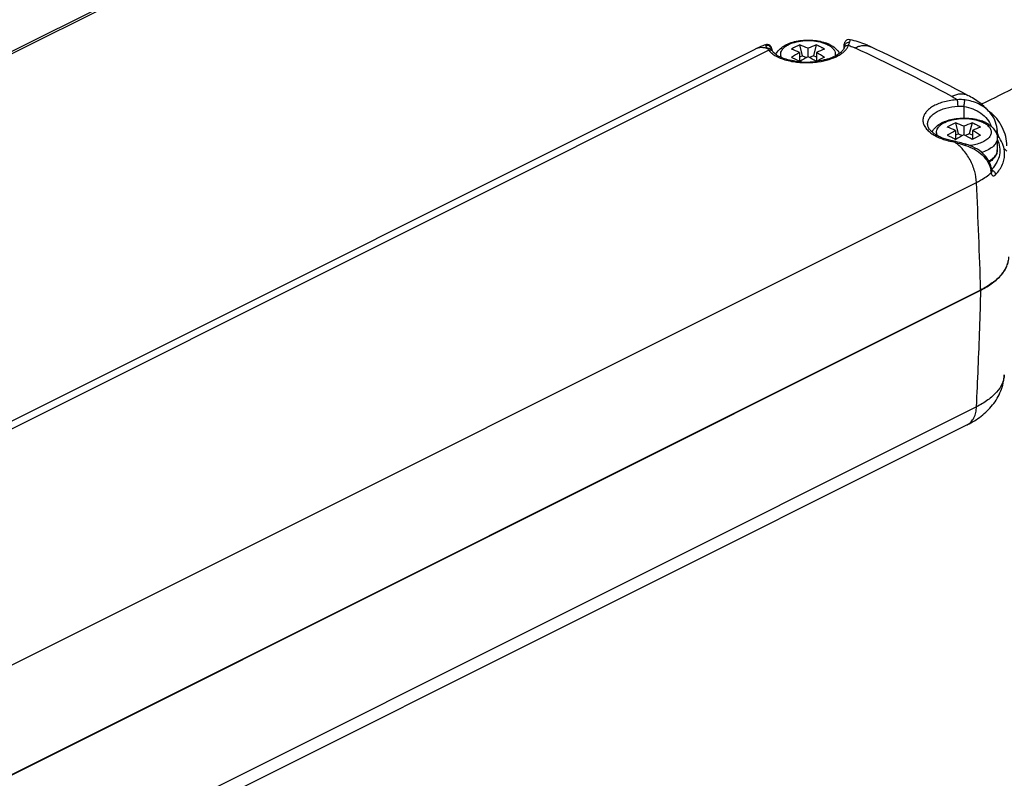
# Model space of a CAD drawing. Units: millimetres. Extents: x 763 to 1604, y 23 to 844.
# Drawn here: x 1100 to 1182, y 189 to 253 of the extents above; entities that cross this region are included whole.
import ezdxf

# ---------------------------------------------------------------- set-up
doc = ezdxf.new("R2010")
doc.units = ezdxf.units.MM
doc.header["$LTSCALE"] = 19.36
doc.layers.get('0').update_dxf_attribs({"linetype": 'CONTINUOUS'})
doc.layers.add('COMPONENTI_DI_ASSIEME', color=7, linetype='CONTINUOUS')

# ---------------------------------------------------------------- blocks, each defined once
blk = doc.blocks.new('A$C466A484A')
at = {"layer": 'COMPONENTI_DI_ASSIEME', "color": 7, "linetype": 'Continuous'}
for p, q in [((23.348, 61.393), (254.537, 176.988)), ((90.303, 64.073), (297.929, 167.886)), ((297.93, 167.886), (297.93, 167.886)), ((299.31, 167.839), (299.308, 167.844)), ((299.346, 167.772), (299.345, 167.773)), ((301.906, 167.326), (301.669, 168.241)), ((302.355, 167.953), (302.355, 167.246)), ((303.042, 168.241), (302.805, 167.326)), ((305.38, 167.985), (305.38, 167.985)), ((305.381, 167.995), (305.381, 167.989)), ((307.616, 168.081), (307.616, 168.081)), ((299.407, 167.68), (299.407, 167.681)), ((301.648, 167.599), (301.648, 166.858)), ((301.906, 167.326), (301.648, 167.198)), ((301.906, 167.326), (302.218, 167.17)), ((302.805, 167.326), (302.493, 167.17)), ((303.062, 167.198), (302.805, 167.326)), ((303.062, 167.599), (303.062, 166.855)), ((315.768, 164.006), (315.768, 164.006)), ((317.606, 162.586), (317.605, 162.587)), ((314.987, 160.786), (314.75, 161.7)), ((315.437, 161.412), (315.437, 160.705)), ((316.123, 161.7), (315.886, 160.786)), ((318.228, 161.106), (318.23, 161.053)), ((314.73, 161.059), (314.73, 160.318)), ((314.987, 160.786), (314.73, 160.657)), ((314.987, 160.786), (315.299, 160.629)), ((315.886, 160.786), (315.574, 160.629)), ((316.144, 160.657), (315.886, 160.786)), ((316.144, 161.059), (316.144, 160.317)), ((318.237, 160.407), (318.237, 159.428)), ((318.411, 160.442), (318.411, 160.442)), ((314.727, 160.137), (314.727, 160.137)), ((315.544, 159.929), (315.544, 159.928)), ((316.839, 147.683), (108.96, 43.744)), ((108.961, 43.732), (316.864, 147.683)), ((315.712, 136.382), (219.975, 88.514))]:
    blk.add_line(p, q, dxfattribs=at)
at = {"layer": 'COMPONENTI_DI_ASSIEME', "color": 9, "linetype": 'Continuous'}
for p, q in [((23.468, 61.651), (254.675, 177.255)), ((299.067, 167.802), (201.271, 118.904)), ((299.315, 167.858), (299.314, 167.833)), ((303.976, 168.272), (304.005, 168.257)), ((305.403, 168.094), (305.403, 168.084)), ((305.403, 168.084), (305.403, 168.094)), ((315.437, 163.077), (315.437, 162.103)), ((312.388, 161.576), (312.388, 161.58)), ((317.057, 161.731), (317.087, 161.716)), ((220.312, 108.617), (316.489, 156.705)), ((318.825, 140.565), (318.825, 140.558)), ((316.489, 137.895), (219.975, 89.637))]:
    blk.add_line(p, q, dxfattribs=at)
for centre, radius, start, end in [((298.926, 167.804), 0.387, 9.75197, 18.68461), ((298.93, 167.804), 0.383, 5.09908, 9.75984), ((299.07, 167.605), 0.323, 31.38377, 37.07928), ((329.946, 167.208), 24.577, 177.99516, 178.17668), ((319.534, 167.573), 14.159, 177.62572, 177.99575), ((305.76, 168.087), 0.357, 170.71637, 178.92932), ((292.777, 167.982), 12.627, 0.50738, 0.73202), ((232.079, 9.413), 175.081, 61.94548, 64.92442), ((300.315, 168.742), 1.565, 225.14794, 229.10829), ((300.398, 168.836), 1.69, 229.05685, 229.97602), ((302.177, 173.522), 6.769, 262.40574, 265.63436), ((302.199, 173.773), 7.021, 265.60888, 265.90339), ((302.212, 173.976), 7.224, 265.92169, 275.59972), ((302.239, 173.663), 6.91, 275.62312, 278.11924), ((316.147, 160.622), 2.476, 55.23616, 56.52703), ((316.089, 160.538), 2.578, 53.47802, 55.23314), ((318.133, 161.102), 0.0954, 354.79996, 2.72165), ((312.104, 150.579), 9.834, 75.43557, 76.63159), ((311.685, 148.943), 11.522, 75.20371, 75.46629), ((311.603, 148.631), 11.845, 74.94554, 75.20375), ((315.788, 162.848), 3.8, 287.37355, 288.81301), ((315.827, 162.732), 3.678, 288.81983, 288.98791), ((315.791, 157.381), 1.939, 4.0731, 9.92285), ((317.616, 157.318), 0.462, 61.70967, 71.21608), ((-154.773, 133.893), 471.814, 1.67495, 2.77141), ((-132.888, 159.949), 449.919, 358.02573, 358.43773), ((-124.126, 159.651), 441.152, 357.17319, 358.02528)]:
    blk.add_arc(centre, radius, start, end, dxfattribs=at)
at = {"layer": 'COMPONENTI_DI_ASSIEME', "color": 7, "linetype": 'Continuous'}
for centre, radius, start, end in [((298.153, 167.792), 1.171, 3.94689, 5.24161), ((297.522, 167.747), 1.804, 3.7068, 4.00291), ((305.717, 159.26), 9.851, 114.26534, 118.86476), ((297.033, 157.555), 11.053, 65.32308, 69.1816), ((297.741, 157.909), 11.053, 65.32305, 69.18163), ((306.97, 157.909), 11.053, 110.8184, 114.67692), ((307.677, 157.556), 11.053, 110.81831, 114.67702), ((302.703, 165.236), 3.368, 67.1976, 71.08912), ((302.812, 165.504), 3.079, 66.52108, 67.13315), ((302.879, 165.657), 2.912, 63.47847, 66.53378), ((231.892, 6.44), 178.5, 61.97239, 64.89817), ((308.028, 155.823), 13.393, 118.44634, 121.84226), ((302.151, 172.895), 6.091, 261.84702, 262.58523), ((308.733, 155.474), 13.389, 118.44579, 121.84281), ((295.977, 155.473), 13.39, 58.19377, 61.55391), ((311.156, 151.503), 17.357, 115.26108, 117.82311), ((296.68, 155.819), 13.398, 58.15835, 61.55305), ((302.183, 173.155), 6.353, 262.60082, 265.16912), ((302.194, 173.281), 6.479, 265.16446, 265.334), ((302.217, 173.599), 6.798, 265.36329, 276.96861), ((302.255, 173.245), 6.442, 277.0162, 277.69248), ((318.799, 152.719), 9.851, 114.26534, 118.86476), ((310.115, 151.015), 11.053, 65.32308, 69.1816), ((310.822, 151.368), 11.053, 65.32305, 69.18163), ((320.052, 151.368), 11.053, 110.8184, 114.67692), ((320.758, 151.015), 11.053, 110.81831, 114.67702), ((315.784, 158.695), 3.368, 67.1976, 71.08912), ((315.893, 158.963), 3.079, 66.52108, 67.13315), ((315.961, 159.116), 2.912, 63.47847, 66.53378), ((315.981, 160.997), 2.249, 2.79571, 5.29014), ((321.109, 149.283), 13.393, 118.44634, 121.84226), ((321.814, 148.933), 13.389, 118.44579, 121.84281), ((309.055, 148.925), 13.397, 58.1583, 61.5531), ((324.263, 144.91), 17.416, 115.2645, 117.8656), ((309.762, 149.279), 13.398, 58.15835, 61.55305), ((315.565, 165.694), 5.608, 257.43532, 258.4589), ((312.397, 150.167), 10.238, 78.21519, 78.47332), ((311.905, 147.859), 12.598, 77.05595, 78.16929), ((311.523, 146.181), 14.32, 76.94356, 77.06791), ((314.337, 155.597), 4.497, 73.81657, 74.42256), ((317.945, 158.298), 1.504, 43.02875, 55.39783), ((315.711, 157.482), 2.074, 4.44196, 6.05253)]:
    blk.add_arc(centre, radius, start, end, dxfattribs=at)
for points, knots in [([(360.16, 178.692), (360.16, 179.184), (360.083, 179.945), (359.782, 180.94), (359.416, 181.702), (358.897, 182.427), (358.218, 183.071), (357.391, 183.596), (356.443, 183.97), (355.414, 184.184), (354.347, 184.253), (353.275, 184.216), (351.876, 184.068), (350.186, 183.756), (347.611, 183.119), (345.136, 182.349), (342.732, 181.524), (340.419, 180.682), (338.184, 179.761), (336.088, 178.689), (334.65, 177.82), (333.336, 176.891), (332.142, 175.919), (331.052, 174.925), (329.72, 173.609), (328.181, 171.951), (326.37, 169.989), (324.477, 168.096), (322.343, 166.3), (319.81, 164.645), (317.907, 163.745), (316.907, 163.258)], [0, 0, 0, 0, 0.027802, 0.042777, 0.058628, 0.075381, 0.09292, 0.111275, 0.130417, 0.15023, 0.170475, 0.190766, 0.210846, 0.249977, 0.287843, 0.360852, 0.396436, 0.4316, 0.500085, 0.532976, 0.564679, 0.595011, 0.623936, 0.651674, 0.678426, 0.7298, 0.779597, 0.829434, 0.88111, 0.937089, 1, 1, 1, 1]), ([(299.661, 167.433), (299.726, 167.58), (299.92, 167.854), (300.325, 168.17), (300.818, 168.403), (301.377, 168.563), (301.981, 168.647), (302.604, 168.655), (303.215, 168.586), (303.608, 168.486), (303.795, 168.422)], [0, 0, 0, 0, 0.105643, 0.216085, 0.33434, 0.462011, 0.596834, 0.734562, 0.870306, 1, 1, 1, 1]), ([(305.89, 168.676), (305.812, 168.694), (305.641, 168.683), (305.459, 168.536), (305.402, 168.383), (305.395, 168.304), (305.394, 168.286)], [0, 0, 0, 0, 0.336139, 0.670215, 0.921217, 1, 1, 1, 1]), ([(307.616, 168.081), (307.481, 168.145), (306.922, 168.387), (306.337, 168.568), (305.89, 168.676)], [0, 0, 0, 0, 0.244942, 1, 1, 1, 1]), ([(298.777, 168.255), (298.704, 168.228), (298.417, 168.115), (298.135, 167.989), (297.929, 167.886)], [0, 0, 0, 0, 0.252917, 1, 1, 1, 1]), ([(299.314, 167.94), (299.307, 167.985), (299.272, 168.09), (299.153, 168.223), (298.968, 168.293), (298.836, 168.277), (298.777, 168.255)], [0, 0, 0, 0, 0.192941, 0.45966, 0.729663, 1, 1, 1, 1]), ([(299.345, 167.773), (299.341, 167.78), (299.328, 167.802), (299.316, 167.824), (299.31, 167.839)], [0, 0, 0, 0, 0.349102, 1, 1, 1, 1]), ([(299.319, 167.899), (299.319, 167.902), (299.318, 167.916), (299.316, 167.929), (299.314, 167.94)], [0, 0, 0, 0, 0.204685, 1, 1, 1, 1]), ([(299.407, 167.681), (299.401, 167.689), (299.379, 167.719), (299.359, 167.75), (299.346, 167.772)], [0, 0, 0, 0, 0.284506, 1, 1, 1, 1]), ([(303.397, 168.072), (303.368, 168.087), (303.316, 168.111), (303.242, 168.147), (303.155, 168.192), (303.086, 168.221), (303.042, 168.241)], [0, 0, 0, 0, 0.25013, 0.438201, 0.626628, 1, 1, 1, 1]), ([(303.749, 167.887), (303.72, 167.903), (303.669, 167.933), (303.596, 167.971), (303.507, 168.014), (303.442, 168.05), (303.397, 168.072)], [0, 0, 0, 0, 0.251575, 0.438959, 0.625422, 1, 1, 1, 1]), ([(305.357, 167.929), (305.315, 167.837), (305.164, 167.643), (304.829, 167.392), (304.362, 167.162), (304, 167.046), (303.803, 166.995)], [0, 0, 0, 0, 0.162221, 0.388495, 0.671788, 1, 1, 1, 1]), ([(304.179, 168.262), (304.35, 168.177), (304.668, 167.976), (304.915, 167.686), (305.003, 167.528)], [0, 0, 0, 0, 0.513972, 1, 1, 1, 1]), ([(305.38, 167.984), (305.378, 167.98), (305.371, 167.961), (305.364, 167.942), (305.357, 167.929)], [0, 0, 0, 0, 0.240684, 1, 1, 1, 1]), ([(305.389, 168.014), (305.388, 168.012), (305.385, 168.002), (305.382, 167.992), (305.38, 167.985)], [0, 0, 0, 0, 0.235043, 1, 1, 1, 1]), ([(305.388, 168.172), (305.387, 168.159), (305.385, 168.1), (305.383, 168.041), (305.381, 167.995)], [0, 0, 0, 0, 0.214039, 1, 1, 1, 1]), ([(305.403, 168.083), (305.403, 168.077), (305.399, 168.053), (305.394, 168.03), (305.389, 168.014)], [0, 0, 0, 0, 0.287025, 1, 1, 1, 1]), ([(299.443, 167.634), (299.439, 167.638), (299.427, 167.653), (299.415, 167.669), (299.407, 167.681)], [0, 0, 0, 0, 0.258386, 1, 1, 1, 1]), ([(301.287, 166.866), (301.076, 166.896), (300.681, 166.974), (300.148, 167.151), (299.733, 167.365), (299.518, 167.543), (299.443, 167.634)], [0, 0, 0, 0, 0.31449, 0.593754, 0.825831, 1, 1, 1, 1]), ([(300.962, 167.201), (300.991, 167.187), (301.065, 167.154), (301.181, 167.094), (301.269, 167.052), (301.313, 167.03)], [0, 0, 0, 0, 0.245979, 0.623913, 1, 1, 1, 1]), ([(301.313, 167.03), (301.343, 167.015), (301.416, 166.977), (301.536, 166.919), (301.624, 166.871), (301.669, 166.847)], [0, 0, 0, 0, 0.249651, 0.620805, 1, 1, 1, 1]), ([(303.803, 166.995), (303.749, 166.98), (303.522, 166.925), (303.292, 166.885), (303.117, 166.861)], [0, 0, 0, 0, 0.243221, 1, 1, 1, 1]), ([(317.605, 162.587), (317.35, 162.876), (316.774, 163.405), (316.114, 163.821), (315.768, 164.005)], [0, 0, 0, 0, 0.495749, 1, 1, 1, 1]), ([(312.763, 160.936), (312.833, 161.079), (313.033, 161.345), (313.441, 161.65), (313.933, 161.874), (314.488, 162.028), (315.086, 162.107), (315.701, 162.113), (316.304, 162.043), (316.692, 161.945), (316.876, 161.882)], [0, 0, 0, 0, 0.105746, 0.216464, 0.335124, 0.463016, 0.597792, 0.735242, 0.870625, 1, 1, 1, 1]), ([(318.221, 161.204), (318.198, 161.456), (318.063, 161.959), (317.777, 162.392), (317.606, 162.586)], [0, 0, 0, 0, 0.495353, 1, 1, 1, 1]), ([(314.345, 160.22), (314.061, 160.284), (313.656, 160.407), (313.174, 160.641), (312.883, 160.827), (312.658, 161.023), (312.501, 161.217), (312.41, 161.402), (312.389, 161.525), (312.388, 161.58)], [0, 0, 0, 0, 0.34644, 0.500578, 0.638063, 0.756547, 0.854698, 0.933762, 1, 1, 1, 1]), ([(316.479, 161.531), (316.449, 161.546), (316.397, 161.57), (316.323, 161.606), (316.236, 161.652), (316.168, 161.68), (316.123, 161.7)], [0, 0, 0, 0, 0.25013, 0.438201, 0.626628, 1, 1, 1, 1]), ([(316.83, 161.346), (316.801, 161.363), (316.751, 161.392), (316.677, 161.43), (316.588, 161.473), (316.523, 161.509), (316.479, 161.531)], [0, 0, 0, 0, 0.251575, 0.438959, 0.625422, 1, 1, 1, 1]), ([(317.261, 161.722), (317.395, 161.654), (317.649, 161.501), (317.966, 161.199), (318.184, 160.829), (318.237, 160.547), (318.237, 160.407)], [0, 0, 0, 0, 0.262694, 0.512839, 0.755829, 1, 1, 1, 1]), ([(314.043, 160.66), (314.072, 160.646), (314.146, 160.613), (314.262, 160.553), (314.351, 160.511), (314.395, 160.489)], [0, 0, 0, 0, 0.245979, 0.623913, 1, 1, 1, 1]), ([(314.395, 160.489), (314.425, 160.474), (314.498, 160.436), (314.618, 160.378), (314.706, 160.33), (314.75, 160.307)], [0, 0, 0, 0, 0.249651, 0.620805, 1, 1, 1, 1]), ([(318.248, 160.909), (318.246, 160.922), (318.238, 160.97), (318.232, 161.018), (318.23, 161.053)], [0, 0, 0, 0, 0.269915, 1, 1, 1, 1]), ([(318.348, 160.571), (318.338, 160.595), (318.296, 160.705), (318.265, 160.82), (318.248, 160.909)], [0, 0, 0, 0, 0.226248, 1, 1, 1, 1]), ([(318.411, 160.443), (318.401, 160.457), (318.379, 160.5), (318.359, 160.543), (318.348, 160.571)], [0, 0, 0, 0, 0.374018, 1, 1, 1, 1]), ([(318.851, 159.15), (318.84, 159.375), (318.749, 159.832), (318.539, 160.246), (318.411, 160.442)], [0, 0, 0, 0, 0.489958, 1, 1, 1, 1]), ([(315.544, 159.928), (315.479, 159.947), (315.218, 160.018), (314.956, 160.085), (314.758, 160.13)], [0, 0, 0, 0, 0.248899, 1, 1, 1, 1]), ([(317.773, 157.701), (317.759, 157.832), (317.706, 158.092), (317.553, 158.463), (317.336, 158.805), (316.97, 159.216), (316.392, 159.627), (315.864, 159.836), (315.59, 159.915)], [0, 0, 0, 0, 0.119836, 0.240679, 0.362942, 0.487019, 0.740204, 1, 1, 1, 1]), ([(318.237, 159.428), (318.237, 159.327), (318.203, 159.125), (318.061, 158.847), (317.845, 158.603), (317.667, 158.468), (317.57, 158.406)], [0, 0, 0, 0, 0.236655, 0.476157, 0.728409, 1, 1, 1, 1]), ([(318.087, 157.35), (318.214, 157.484), (318.44, 157.76), (318.691, 158.212), (318.836, 158.678), (318.858, 158.995), (318.851, 159.15)], [0, 0, 0, 0, 0.275562, 0.529782, 0.768581, 1, 1, 1, 1]), ([(317.751, 157.55), (317.745, 157.542), (317.736, 157.531), (317.727, 157.521), (317.725, 157.519)], [0, 0, 0, 0, 0.741225, 1, 1, 1, 1]), ([(317.778, 157.643), (317.779, 157.635), (317.778, 157.602), (317.765, 157.571), (317.751, 157.55)], [0, 0, 0, 0, 0.237647, 1, 1, 1, 1]), ([(317.78, 157.631), (317.78, 157.63), (317.781, 157.627), (317.782, 157.625), (317.783, 157.623), (317.782, 157.626), (317.782, 157.628), (317.781, 157.633), (317.779, 157.64), (317.779, 157.645), (317.778, 157.648)], [0, 0, 0, 0, 0.134546, 0.21802, 0.245776, 0.275692, 0.364837, 0.515083, 0.726978, 1, 1, 1, 1]), ([(319.182, 150.459), (319.178, 150.329), (319.145, 150.067), (318.975, 149.539), (318.555, 148.895), (317.8, 148.221), (317.181, 147.854), (316.839, 147.683)], [0, 0, 0, 0, 0.102092, 0.207312, 0.435565, 0.698347, 1, 1, 1, 1]), ([(316.864, 147.683), (317.205, 147.854), (317.824, 148.22), (318.579, 148.894), (318.999, 149.537), (319.17, 150.065), (319.203, 150.327), (319.206, 150.456)], [0, 0, 0, 0, 0.301624, 0.56441, 0.792687, 0.897913, 1, 1, 1, 1]), ([(315.712, 136.382), (316.12, 136.586), (316.9, 137.06), (317.728, 137.851), (318.244, 138.597), (318.547, 139.213), (318.751, 139.875), (318.813, 140.334), (318.825, 140.565)], [0, 0, 0, 0, 0.250854, 0.497518, 0.621677, 0.746857, 0.873139, 1, 1, 1, 1])]:
    blk.add_open_spline(points, degree=3, knots=knots, dxfattribs=at)
at = {"layer": 'COMPONENTI_DI_ASSIEME', "color": 9, "linetype": 'Continuous'}
for points, knots in [([(300.142, 167.165), (300.111, 167.223), (300.065, 167.344), (300.058, 167.54), (300.117, 167.731), (300.237, 167.912), (300.412, 168.078), (300.728, 168.287), (301.232, 168.482), (301.918, 168.606), (302.648, 168.618), (303.348, 168.516), (303.784, 168.368), (303.976, 168.272)], [0, 0, 0, 0, 0.041255, 0.080681, 0.121347, 0.165999, 0.21633, 0.27304, 0.404525, 0.554442, 0.711778, 0.864165, 1, 1, 1, 1]), ([(305.89, 168.676), (305.888, 168.676), (305.883, 168.672), (305.875, 168.654), (305.864, 168.614), (305.85, 168.547), (305.841, 168.494), (305.836, 168.463)], [0, 0, 0, 0, 0.02577, 0.076005, 0.266289, 0.576444, 1, 1, 1, 1]), ([(298.962, 167.928), (298.876, 167.956), (298.7, 167.998), (298.432, 168.018), (298.171, 167.984), (298.007, 167.924), (297.93, 167.886)], [0, 0, 0, 0, 0.258608, 0.510536, 0.75647, 1, 1, 1, 1]), ([(298.777, 168.255), (298.779, 168.256), (298.784, 168.253), (298.787, 168.246), (298.793, 168.234), (298.8, 168.213), (298.806, 168.194), (298.81, 168.183)], [0, 0, 0, 0, 0.091018, 0.170219, 0.278051, 0.5816, 1, 1, 1, 1]), ([(299.293, 167.928), (299.276, 167.977), (299.224, 168.065), (299.107, 168.156), (298.964, 168.203), (298.861, 168.197), (298.81, 168.183)], [0, 0, 0, 0, 0.262124, 0.496, 0.732686, 1, 1, 1, 1]), ([(298.81, 168.183), (298.814, 168.166), (298.829, 168.129), (298.876, 168.042), (298.926, 167.975), (298.962, 167.928)], [0, 0, 0, 0, 0.17507, 0.39807, 1, 1, 1, 1]), ([(299.257, 167.868), (299.216, 167.897), (299.119, 167.939), (299.014, 167.938), (298.962, 167.928)], [0, 0, 0, 0, 0.489367, 1, 1, 1, 1]), ([(298.962, 167.928), (298.97, 167.918), (299.004, 167.875), (299.039, 167.834), (299.067, 167.802)], [0, 0, 0, 0, 0.23232, 1, 1, 1, 1]), ([(299.407, 167.681), (299.389, 167.706), (299.343, 167.751), (299.229, 167.809), (299.129, 167.813), (299.067, 167.802)], [0, 0, 0, 0, 0.245271, 0.498524, 1, 1, 1, 1]), ([(299.067, 167.802), (299.077, 167.787), (299.122, 167.728), (299.171, 167.672), (299.211, 167.632)], [0, 0, 0, 0, 0.241308, 1, 1, 1, 1]), ([(299.321, 167.871), (299.321, 167.873), (299.32, 167.878), (299.319, 167.883), (299.319, 167.887), (299.316, 167.886), (299.317, 167.882), (299.315, 167.873), (299.315, 167.864), (299.315, 167.858)], [0, 0, 0, 0, 0.179845, 0.299007, 0.358137, 0.376154, 0.445254, 0.574785, 1, 1, 1, 1]), ([(299.325, 167.811), (299.324, 167.817), (299.323, 167.837), (299.322, 167.857), (299.321, 167.871)], [0, 0, 0, 0, 0.320299, 1, 1, 1, 1]), ([(303.215, 166.822), (303.524, 166.867), (304.101, 166.989), (304.766, 167.252), (305.197, 167.52), (305.449, 167.731), (305.639, 167.957), (305.722, 168.124), (305.75, 168.207)], [0, 0, 0, 0, 0.311052, 0.586705, 0.707475, 0.816133, 0.913045, 1, 1, 1, 1]), ([(304.005, 168.257), (304.029, 168.244), (304.12, 168.195), (304.208, 168.138), (304.269, 168.092)], [0, 0, 0, 0, 0.26106, 1, 1, 1, 1]), ([(304.269, 168.092), (304.341, 168.037), (304.467, 167.923), (304.602, 167.72), (304.659, 167.502), (304.642, 167.358), (304.621, 167.291)], [0, 0, 0, 0, 0.290579, 0.544426, 0.774223, 1, 1, 1, 1]), ([(305.38, 167.985), (305.391, 168.02), (305.428, 168.084), (305.514, 168.157), (305.623, 168.202), (305.707, 168.209), (305.75, 168.207)], [0, 0, 0, 0, 0.240778, 0.467335, 0.718038, 1, 1, 1, 1]), ([(305.387, 168.159), (305.388, 168.172), (305.389, 168.21), (305.391, 168.247), (305.393, 168.273)], [0, 0, 0, 0, 0.333111, 1, 1, 1, 1]), ([(305.393, 168.273), (305.394, 168.279), (305.397, 168.307), (305.399, 168.278), (305.4, 168.271)], [0, 0, 0, 0, 0.481304, 1, 1, 1, 1]), ([(305.4, 168.271), (305.4, 168.264), (305.402, 168.221), (305.402, 168.179), (305.403, 168.143)], [0, 0, 0, 0, 0.169578, 1, 1, 1, 1]), ([(305.408, 168.145), (305.416, 168.193), (305.451, 168.283), (305.549, 168.388), (305.681, 168.455), (305.784, 168.467), (305.836, 168.463)], [0, 0, 0, 0, 0.251689, 0.483362, 0.728943, 1, 1, 1, 1]), ([(305.75, 168.207), (305.771, 168.252), (305.805, 168.336), (305.83, 168.423), (305.836, 168.463)], [0, 0, 0, 0, 0.553804, 1, 1, 1, 1]), ([(305.75, 168.207), (305.796, 168.191), (305.976, 168.126), (306.153, 168.053), (306.281, 167.993)], [0, 0, 0, 0, 0.257242, 1, 1, 1, 1]), ([(306.288, 167.989), (306.394, 168.042), (306.613, 168.132), (306.957, 168.203), (307.299, 168.193), (307.516, 168.128), (307.616, 168.081)], [0, 0, 0, 0, 0.260235, 0.513493, 0.758905, 1, 1, 1, 1]), ([(299.311, 167.541), (299.424, 167.447), (299.691, 167.273), (300.154, 167.069), (300.693, 166.91), (301.08, 166.84), (301.282, 166.813)], [0, 0, 0, 0, 0.207788, 0.446109, 0.712029, 1, 1, 1, 1]), ([(314.884, 163.639), (314.52, 163.615), (313.988, 163.535), (313.332, 163.327), (312.909, 163.136), (312.555, 162.909), (312.278, 162.653), (312.087, 162.371), (311.99, 162.068), (311.996, 161.757), (312.104, 161.453), (312.303, 161.164), (312.587, 160.895), (312.947, 160.654), (313.374, 160.443), (313.856, 160.268), (314.199, 160.183), (314.377, 160.146)], [0, 0, 0, 0, 0.160957, 0.235049, 0.303251, 0.364782, 0.41959, 0.468509, 0.513413, 0.557206, 0.603126, 0.653751, 0.71063, 0.774316, 0.844368, 0.919937, 1, 1, 1, 1]), ([(314.414, 163.926), (314.525, 163.981), (314.752, 164.074), (315.105, 164.146), (315.453, 164.131), (315.67, 164.057), (315.768, 164.005)], [0, 0, 0, 0, 0.264818, 0.519767, 0.763437, 1, 1, 1, 1]), ([(314.422, 163.922), (314.463, 163.9), (314.621, 163.813), (314.775, 163.717), (314.884, 163.639)], [0, 0, 0, 0, 0.257593, 1, 1, 1, 1]), ([(315.507, 163.627), (315.455, 163.634), (315.249, 163.656), (315.039, 163.654), (314.884, 163.639)], [0, 0, 0, 0, 0.251153, 1, 1, 1, 1]), ([(314.941, 163.106), (314.943, 163.204), (314.935, 163.349), (314.911, 163.527), (314.894, 163.607), (314.884, 163.639)], [0, 0, 0, 0, 0.544451, 0.811281, 1, 1, 1, 1]), ([(315.437, 163.077), (315.459, 163.184), (315.483, 163.334), (315.503, 163.518), (315.508, 163.594), (315.507, 163.627)], [0, 0, 0, 0, 0.591085, 0.819639, 1, 1, 1, 1]), ([(317.605, 162.587), (317.478, 162.731), (317.187, 162.996), (316.677, 163.302), (316.11, 163.518), (315.71, 163.601), (315.507, 163.627)], [0, 0, 0, 0, 0.241553, 0.489384, 0.742656, 1, 1, 1, 1]), ([(312.388, 161.58), (312.387, 161.674), (312.418, 161.871), (312.564, 162.145), (312.798, 162.396), (313.112, 162.617), (313.495, 162.804), (314.103, 163.007), (314.6, 163.084), (314.941, 163.106)], [0, 0, 0, 0, 0.087602, 0.181095, 0.285715, 0.404058, 0.536511, 0.681726, 1, 1, 1, 1]), ([(314.941, 163.106), (314.982, 163.109), (315.148, 163.114), (315.314, 163.099), (315.437, 163.077)], [0, 0, 0, 0, 0.248901, 1, 1, 1, 1]), ([(315.437, 163.077), (315.692, 163.037), (316.192, 162.909), (316.87, 162.559), (317.415, 162.057), (317.654, 161.63), (317.73, 161.408)], [0, 0, 0, 0, 0.261313, 0.516655, 0.76307, 1, 1, 1, 1]), ([(313.227, 160.618), (313.196, 160.675), (313.148, 160.797), (313.139, 160.992), (313.196, 161.185), (313.314, 161.366), (313.488, 161.533), (313.804, 161.743), (314.307, 161.94), (314.994, 162.065), (315.726, 162.077), (316.428, 161.975), (316.865, 161.827), (317.057, 161.731)], [0, 0, 0, 0, 0.041404, 0.080872, 0.121481, 0.16602, 0.216221, 0.272814, 0.404152, 0.554067, 0.711508, 0.864042, 1, 1, 1, 1]), ([(319.05, 159.772), (319.05, 160.035), (318.97, 160.582), (318.673, 161.362), (318.225, 162.064), (317.834, 162.454), (317.623, 162.61)], [0, 0, 0, 0, 0.241134, 0.500382, 0.759455, 1, 1, 1, 1]), ([(317.35, 161.551), (317.444, 161.48), (317.603, 161.33), (317.719, 161.085), (317.733, 160.891), (317.699, 160.698), (317.592, 160.513), (317.435, 160.354), (317.224, 160.192), (316.893, 160.022), (316.43, 159.876), (316.093, 159.819), (315.917, 159.8)], [0, 0, 0, 0, 0.115106, 0.212318, 0.257995, 0.304103, 0.404238, 0.461343, 0.52382, 0.664926, 0.825478, 1, 1, 1, 1]), ([(317.087, 161.716), (317.111, 161.703), (317.202, 161.654), (317.289, 161.597), (317.35, 161.551)], [0, 0, 0, 0, 0.26106, 1, 1, 1, 1]), ([(318.097, 160.953), (318.115, 160.962), (318.171, 160.992), (318.224, 161.048), (318.228, 161.093)], [0, 0, 0, 0, 0.305072, 1, 1, 1, 1]), ([(318.237, 160.407), (318.237, 160.35), (318.222, 160.234), (318.159, 160.065), (318.055, 159.902), (317.858, 159.686), (317.515, 159.449), (317.199, 159.314), (317.024, 159.254)], [0, 0, 0, 0, 0.095955, 0.195928, 0.303317, 0.420467, 0.687882, 1, 1, 1, 1]), ([(318.235, 160.292), (318.332, 160.095), (318.469, 159.676), (318.453, 159.01), (318.209, 158.362), (317.926, 157.983), (317.759, 157.801)], [0, 0, 0, 0, 0.244145, 0.479847, 0.726471, 1, 1, 1, 1]), ([(318.121, 160.911), (318.137, 160.92), (318.166, 160.938), (318.201, 160.972), (318.226, 161.01), (318.231, 161.039), (318.23, 161.053)], [0, 0, 0, 0, 0.287932, 0.541493, 0.777324, 1, 1, 1, 1]), ([(318.22, 160.567), (318.231, 160.565), (318.272, 160.554), (318.311, 160.536), (318.337, 160.518)], [0, 0, 0, 0, 0.266412, 1, 1, 1, 1]), ([(318.337, 160.518), (318.344, 160.513), (318.373, 160.491), (318.397, 160.464), (318.411, 160.442)], [0, 0, 0, 0, 0.263865, 1, 1, 1, 1]), ([(314.443, 160.199), (314.433, 160.202), (314.413, 160.192), (314.394, 160.171), (314.383, 160.155), (314.377, 160.146)], [0, 0, 0, 0, 0.360322, 0.641245, 1, 1, 1, 1]), ([(314.727, 160.137), (314.724, 160.138), (314.715, 160.134), (314.698, 160.111), (314.687, 160.088), (314.679, 160.07)], [0, 0, 0, 0, 0.114445, 0.311415, 1, 1, 1, 1]), ([(314.679, 160.07), (314.752, 160.05), (315.047, 159.969), (315.338, 159.88), (315.557, 159.81)], [0, 0, 0, 0, 0.248438, 1, 1, 1, 1]), ([(316.489, 156.705), (316.478, 157.015), (316.396, 157.497), (316.181, 158.124), (315.957, 158.606), (315.68, 159.058), (315.282, 159.574), (314.929, 159.9), (314.679, 160.07)], [0, 0, 0, 0, 0.235797, 0.367872, 0.504065, 0.639673, 0.770069, 1, 1, 1, 1]), ([(315.544, 159.928), (315.548, 159.927), (315.557, 159.916), (315.562, 159.876), (315.56, 159.839), (315.557, 159.81)], [0, 0, 0, 0, 0.105073, 0.294263, 1, 1, 1, 1]), ([(315.557, 159.81), (315.819, 159.724), (316.325, 159.513), (316.983, 159.043), (317.478, 158.439), (317.659, 157.957), (317.701, 157.715)], [0, 0, 0, 0, 0.263903, 0.520071, 0.765295, 1, 1, 1, 1]), ([(317.525, 158.495), (317.616, 158.546), (317.783, 158.653), (317.992, 158.842), (318.142, 159.046), (318.202, 159.195), (318.219, 159.269)], [0, 0, 0, 0, 0.292515, 0.554208, 0.787815, 1, 1, 1, 1]), ([(318.219, 159.269), (318.222, 159.282), (318.232, 159.334), (318.237, 159.388), (318.237, 159.428)], [0, 0, 0, 0, 0.252284, 1, 1, 1, 1]), ([(316.489, 156.705), (316.606, 156.765), (317.04, 157), (317.451, 157.281), (317.725, 157.519)], [0, 0, 0, 0, 0.265891, 1, 1, 1, 1]), ([(317.725, 157.519), (317.729, 157.487), (317.74, 157.429), (317.778, 157.337), (317.844, 157.271), (317.923, 157.258), (317.981, 157.27), (318.037, 157.302), (318.071, 157.333), (318.087, 157.35)], [0, 0, 0, 0, 0.176124, 0.323342, 0.548178, 0.647507, 0.75106, 0.86728, 1, 1, 1, 1]), ([(317.835, 157.725), (317.908, 157.685), (318.028, 157.576), (318.084, 157.422), (318.087, 157.35)], [0, 0, 0, 0, 0.534459, 1, 1, 1, 1]), ([(318.825, 140.558), (318.818, 140.433), (318.779, 140.181), (318.601, 139.674), (318.178, 139.058), (317.432, 138.412), (316.825, 138.06), (316.489, 137.895)], [0, 0, 0, 0, 0.100992, 0.205478, 0.43334, 0.696863, 1, 1, 1, 1]), ([(315.711, 136.382), (315.771, 136.412), (315.887, 136.483), (316.095, 136.67), (316.302, 136.979), (316.447, 137.418), (316.483, 137.733), (316.489, 137.895)], [0, 0, 0, 0, 0.112523, 0.227517, 0.468672, 0.727569, 1, 1, 1, 1])]:
    blk.add_open_spline(points, degree=3, knots=knots, dxfattribs=at)
blk.add_open_spline([(299.327, 167.799), (299.308, 167.825), (299.284, 167.849), (299.257, 167.868)], degree=3, dxfattribs=at)

msp = doc.modelspace()

# ---------------------------------------------------------------- block references
msp.add_blockref('A$C466A484A', (863.552, 82.397))

doc.saveas('drawing.dxf')
